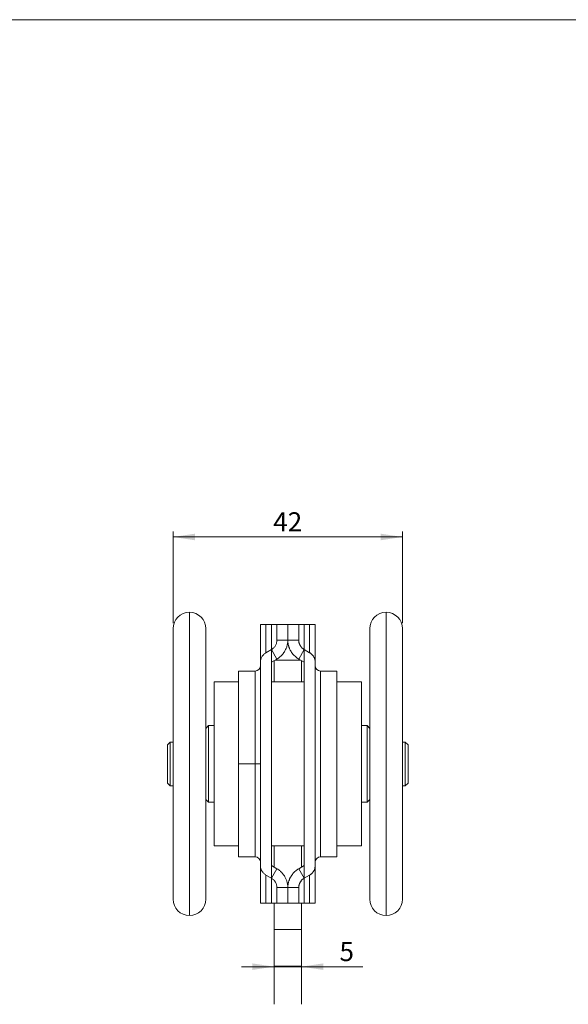
# Model space of a CAD drawing. Units: millimetres. Extents: x 10 to 410, y 10 to 287.
# Drawn here: x 184 to 285, y 107 to 287 of the extents above; entities that cross this region are included whole.
import ezdxf

# ---------------------------------------------------------------- set-up
doc = ezdxf.new("R2010")
doc.units = ezdxf.units.MM
doc.styles.add('SLDTEXTSTYLE1', font='TXT', dxfattribs={"width": 0.605})
doc.dimstyles.new('SLDDIMSTYLE0', dxfattribs={"dimtxt": 3.5, "dimasz": 4, "dimexe": 0, "dimexo": 0.0625, "dimgap": 0.875, "dimtad": 1, "dimdec": 1, "dimrnd": 1e-09, "dimzin": 12, "dimdsep": 46, "dimtxsty": 'SLDTEXTSTYLE1', "dimsah": 1, "dimcen": 0.09, "dimadec": 0, "dimazin": 3, "dimtfac": 1, "dimtdec": 3, "dimtofl": 0, "dimtmove": 0, "dimatfit": 3, "dimfxl": 0, "dimfrac": 2, "dimtolj": 1, "dimtzin": 12, "dimarcsym": 0})
doc.dimstyles.new('SLDDIMSTYLE1', dxfattribs={"dimtxt": 3.5, "dimasz": 4, "dimexe": 0, "dimexo": 0.0625, "dimgap": 0.875, "dimtad": 1, "dimdec": 1, "dimrnd": 1e-09, "dimzin": 12, "dimdsep": 46, "dimtxsty": 'SLDTEXTSTYLE1', "dimsah": 1, "dimcen": 0.09, "dimadec": 0, "dimazin": 3, "dimtfac": 1, "dimtdec": 3, "dimtmove": 0, "dimatfit": 0, "dimfxl": 0, "dimfrac": 2, "dimtolj": 1, "dimtzin": 12, "dimarcsym": 0})

# ---------------------------------------------------------------- blocks, each defined once
blk = doc.blocks.new('_D_3')
at = {"color": 7, "linetype": 'Continuous', "lineweight": 0}
for p, q in [((230.81, 113.69), (224.81, 113.69)), ((230.81, 113.69), (235.81, 113.69)), ((235.81, 113.69), (247.02, 113.69))]:
    blk.add_line(p, q, dxfattribs=at)
for points in [[(230.81, 113.69), (226.81, 114.29), (226.81, 113.09)], [(235.81, 113.69), (239.81, 113.09), (239.81, 114.29)]]:
    blk.add_solid(points, dxfattribs=at)
at = {"color": 7, "linetype": 'Continuous', "lineweight": 0, "insert": (242.77, 118.21), "char_height": 3.5, "attachment_point": 1, "style": 'SLDTEXTSTYLE1'}
blk.add_mtext('5', dxfattribs=at)
blk = doc.blocks.new('_D_6')
at = {"color": 7, "linetype": 'Continuous', "lineweight": 0}
for p, q in [((212.31, 176.55), (212.31, 193.33)), ((254.31, 176.55), (254.31, 193.33)), ((212.31, 192.33), (254.31, 192.33))]:
    blk.add_line(p, q, dxfattribs=at)
for points in [[(212.31, 192.33), (216.31, 191.73), (216.31, 192.93)], [(254.31, 192.33), (250.31, 192.93), (250.31, 191.73)]]:
    blk.add_solid(points, dxfattribs=at)
at = {"color": 7, "linetype": 'Continuous', "lineweight": 0, "insert": (230.64, 196.85), "char_height": 3.5, "attachment_point": 1, "style": 'SLDTEXTSTYLE1'}
blk.add_mtext('42', dxfattribs=at)

msp = doc.modelspace()

# ---------------------------------------------------------------- linework, layer by layer
at = {"color": 7, "linetype": 'Continuous', "lineweight": 15}
for p, q in [((10, 287), (410, 287)), ((212.31, 174.56), (212.31, 175.55)), ((218.31, 175.55), (218.31, 174.56)), ((228.31, 169.41), (228.31, 176.3)), ((229.31, 176.3), (229.31, 171.15)), ((230.31, 171.72), (230.31, 176.3)), ((231.31, 173.46), (231.31, 176.3)), ((233.31, 176.3), (231.31, 176.3)), ((233.31, 176.3), (233.31, 173.46)), ((233.31, 176.3), (235.31, 176.3)), ((235.31, 176.3), (235.31, 173.46)), ((236.31, 176.3), (236.31, 171.72)), ((236.31, 176.3), (237.31, 176.3)), ((237.31, 171.15), (237.31, 176.3)), ((238.31, 176.3), (238.31, 169.41)), ((248.31, 154.02), (248.31, 175.55)), ((254.31, 175.55), (254.31, 154.02)), ((212.31, 126.05), (212.31, 174.56)), ((218.31, 174.56), (218.31, 126.05)), ((233.31, 173.46), (231.31, 173.46)), ((233.31, 173.46), (235.31, 173.46)), ((230.31, 171.72), (229.31, 171.15)), ((230.31, 129.88), (230.31, 171.72)), ((231.31, 169.99), (230.31, 171.72)), ((235.31, 169.99), (236.31, 171.72)), ((236.31, 171.72), (237.31, 171.15)), ((236.31, 171.72), (236.31, 129.88)), ((228.31, 132.19), (228.31, 169.41)), ((231.31, 169.99), (230.31, 169.41)), ((230.81, 169.7), (230.81, 165.8)), ((230.98, 169.8), (235.65, 169.8)), ((235.31, 169.99), (236.31, 169.41)), ((235.81, 165.8), (235.81, 169.7)), ((238.31, 169.41), (238.31, 132.19)), ((227.31, 167.8), (224.31, 167.8)), ((224.31, 150.8), (224.31, 167.8)), ((242.31, 167.8), (239.31, 167.8)), ((242.31, 167.8), (242.31, 133.8)), ((224.31, 165.8), (219.81, 165.8)), ((219.81, 165.8), (219.81, 135.8)), ((236.31, 165.8), (230.31, 165.8)), ((246.81, 165.8), (242.31, 165.8)), ((246.81, 165.8), (246.81, 135.8)), ((218.81, 157.8), (218.31, 157.3)), ((219.81, 157.8), (218.81, 157.8)), ((218.81, 157.8), (218.81, 143.8)), ((247.81, 157.8), (246.81, 157.8)), ((248.31, 157.3), (247.81, 157.8)), ((247.81, 150.8), (247.81, 157.8)), ((211.81, 154.8), (211.31, 154.3)), ((211.31, 147.3), (211.31, 154.3)), ((212.31, 154.8), (211.81, 154.8)), ((211.81, 154.8), (211.81, 146.8)), ((248.31, 126.05), (248.31, 154.02)), ((254.81, 154.8), (254.31, 154.8)), ((254.31, 154.02), (254.31, 126.05)), ((255.31, 154.3), (254.81, 154.8)), ((254.81, 150.8), (254.81, 154.8)), ((255.31, 154.3), (255.31, 150.8)), ((224.31, 133.8), (224.31, 150.8)), ((227.31, 150.8), (224.31, 150.8)), ((228.31, 150.8), (227.31, 150.8)), ((247.81, 143.8), (247.81, 150.8)), ((254.81, 146.8), (254.81, 150.8)), ((255.31, 150.8), (255.31, 147.3)), ((211.31, 147.3), (211.81, 146.8)), ((211.81, 146.8), (212.31, 146.8)), ((254.31, 146.8), (254.81, 146.8)), ((254.81, 146.8), (255.31, 147.3)), ((218.31, 144.3), (218.81, 143.8)), ((247.81, 143.8), (248.31, 144.3)), ((218.81, 143.8), (219.81, 143.8)), ((246.81, 143.8), (247.81, 143.8)), ((219.81, 135.8), (224.31, 135.8)), ((230.31, 135.8), (236.31, 135.8)), ((230.81, 135.8), (230.81, 131.9)), ((235.81, 131.9), (235.81, 135.8)), ((242.31, 135.8), (246.81, 135.8)), ((224.31, 133.8), (227.31, 133.8)), ((239.31, 133.8), (242.31, 133.8)), ((228.31, 125.3), (228.31, 132.19)), ((231.31, 131.61), (230.31, 132.19)), ((231.31, 131.61), (230.31, 129.88)), ((235.31, 131.61), (236.31, 132.19)), ((235.31, 131.61), (236.31, 129.88)), ((238.31, 132.19), (238.31, 125.3)), ((230.31, 129.88), (229.31, 130.46)), ((229.31, 130.46), (229.31, 125.3)), ((230.31, 125.3), (230.31, 129.88)), ((236.31, 129.88), (237.31, 130.46)), ((236.31, 129.88), (236.31, 125.3)), ((237.31, 125.3), (237.31, 130.46)), ((233.31, 128.15), (231.31, 128.15)), ((231.31, 125.3), (231.31, 128.15)), ((233.31, 128.15), (235.31, 128.15)), ((233.31, 128.15), (233.31, 125.3)), ((235.31, 128.15), (235.31, 125.3)), ((230.81, 125.3), (230.81, 120.51)), ((233.31, 125.3), (231.31, 125.3)), ((233.31, 125.3), (235.31, 125.3)), ((235.81, 120.51), (235.81, 125.3)), ((236.31, 125.3), (237.31, 125.3)), ((230.81, 120.51), (235.81, 120.51)), ((230.81, 120.51), (230.81, 113.8)), ((235.81, 113.8), (235.81, 120.51)), ((230.81, 113.8), (235.81, 113.8)), ((230.81, 113.8), (230.81, 106.8)), ((235.81, 106.8), (235.81, 113.8))]:
    msp.add_line(p, q, dxfattribs=at)
at = {"color": 8, "linetype": 'Continuous', "lineweight": 15}
for p, q in [((215.31, 177.44), (215.31, 178.55)), ((251.31, 178.55), (251.31, 154.41)), ((215.31, 123.05), (215.31, 177.44)), ((227.31, 150.8), (227.31, 167.8)), ((239.31, 167.8), (239.31, 133.8)), ((251.31, 154.41), (251.31, 123.05)), ((227.31, 133.8), (227.31, 150.8))]:
    msp.add_line(p, q, dxfattribs=at)
at = {"color": 7, "linetype": 'Continuous', "lineweight": 15}
for centre, radius, start, end in [((215.31, 175.55), 3, 90, 180), ((215.31, 175.55), 3, 0, 90), ((251.31, 175.55), 3, 90, 180), ((251.31, 175.55), 3, 0, 90), ((227.31, 168.8), 1, 270, 0), ((239.31, 168.8), 1, 180, 270), ((227.31, 132.8), 1, 0, 90), ((239.31, 132.8), 1, 90, 180), ((215.31, 126.05), 3, 180, 270), ((215.31, 126.05), 3, 270, 0), ((251.31, 126.05), 3, 180, 270), ((251.31, 126.05), 3, 270, 0)]:
    msp.add_arc(centre, radius, start, end, dxfattribs=at)
for points, knots in [([(228.31, 176.3), (228.31, 176.3), (228.34, 176.3), (228.43, 176.3), (228.49, 176.3), (228.67, 176.3), (228.77, 176.3), (229.02, 176.3), (229.16, 176.3), (229.31, 176.3)], [0, 0, 0, 0, 0.25, 0.25, 0.5, 0.5, 0.75, 0.75, 1, 1, 1, 1]), ([(231.31, 176.3), (231.31, 176.3), (231.29, 176.3), (231.21, 176.3), (231.15, 176.3), (231.02, 176.3), (230.97, 176.3), (230.87, 176.3), (230.81, 176.3), (230.62, 176.3), (230.48, 176.3), (230.31, 176.3)], [0, 0, 0, 0, 0.000561712, 0.000561712, 0.001123424, 0.001123424, 0.00140428, 0.00140428, 0.001685136, 0.001685136, 0.002246848, 0.002246848, 0.002246848, 0.002246848]), ([(235.31, 176.3), (235.32, 176.3), (235.32, 176.3), (235.37, 176.3), (235.45, 176.3), (235.55, 176.3), (235.66, 176.3), (235.76, 176.3), (235.88, 176.3), (236.01, 176.3), (236.16, 176.3), (236.26, 176.3), (236.31, 176.3)], [0, 0, 0, 0, 0.125091, 0.250148, 0.375061, 0.499756, 0.582472, 0.665414, 0.748599, 0.832059, 0.91584, 1, 1, 1, 1]), ([(236.31, 176.3), (236.26, 176.3), (236.16, 176.3), (236.01, 176.3), (235.88, 176.3), (235.76, 176.3), (235.66, 176.3), (235.55, 176.3), (235.45, 176.3), (235.37, 176.3), (235.32, 176.3), (235.32, 176.3), (235.31, 176.3)], [0, 0, 0, 0, 0.084052, 0.167727, 0.25108, 0.33416, 0.416996, 0.499609, 0.624462, 0.749535, 0.874751, 1, 1, 1, 1]), ([(237.31, 176.3), (237.36, 176.3), (237.46, 176.3), (237.6, 176.3), (237.72, 176.3), (237.84, 176.3), (237.94, 176.3), (238.03, 176.3), (238.11, 176.3), (238.18, 176.3), (238.24, 176.3), (238.28, 176.3), (238.31, 176.3), (238.31, 176.3), (238.31, 176.3)], [0, 0, 0, 0, 0.079544, 0.159092, 0.241032, 0.322974, 0.402479, 0.481985, 0.563635, 0.645285, 0.732581, 0.819877, 0.909939, 1, 1, 1, 1]), ([(230.31, 171.72), (230.47, 171.82), (230.61, 171.92), (230.8, 172.11), (230.86, 172.18), (230.96, 172.32), (231.01, 172.39), (231.14, 172.62), (231.21, 172.78), (231.29, 173.12), (231.31, 173.28), (231.31, 173.46)], [0, 0, 0, 0, 0.000546546, 0.000546546, 0.000819819, 0.000819819, 0.001093093, 0.001093093, 0.001639639, 0.001639639, 0.002186185, 0.002186185, 0.002186185, 0.002186185]), ([(233.31, 173.46), (233.31, 173.39), (233.31, 173.26), (233.3, 173.08), (233.28, 172.9), (233.25, 172.74), (233.22, 172.59), (233.15, 172.32), (233.03, 171.94), (232.82, 171.52), (232.6, 171.17), (232.38, 170.88), (232.14, 170.61), (231.88, 170.38), (231.6, 170.17), (231.41, 170.05), (231.31, 169.99)], [0, 0, 0, 0, 0.047108, 0.09177, 0.133988, 0.173761, 0.211089, 0.245973, 0.374985, 0.494354, 0.583523, 0.670719, 0.755953, 0.839236, 0.920581, 1, 1, 1, 1]), ([(235.31, 169.99), (235.22, 170.05), (235.03, 170.17), (234.75, 170.38), (234.55, 170.57), (234.39, 170.72), (234.29, 170.84), (234.19, 170.96), (234.09, 171.08), (234, 171.21), (233.92, 171.34), (233.82, 171.51), (233.7, 171.73), (233.62, 171.92), (233.57, 172.06), (233.54, 172.13), (233.51, 172.21), (233.49, 172.29), (233.47, 172.36), (233.43, 172.49), (233.39, 172.66), (233.35, 172.91), (233.32, 173.17), (233.32, 173.36), (233.31, 173.46)], [0, 0, 0, 0, 0.07935, 0.160621, 0.243827, 0.280092, 0.316716, 0.353699, 0.391042, 0.428747, 0.466814, 0.505245, 0.570923, 0.639624, 0.65812, 0.676825, 0.695737, 0.714857, 0.734184, 0.75372, 0.807025, 0.86584, 0.930165, 1, 1, 1, 1]), ([(236.31, 171.72), (236.27, 171.75), (236.17, 171.81), (236.03, 171.92), (235.92, 172.02), (235.83, 172.11), (235.76, 172.19), (235.7, 172.28), (235.63, 172.37), (235.58, 172.46), (235.54, 172.54), (235.5, 172.62), (235.47, 172.69), (235.43, 172.78), (235.4, 172.86), (235.37, 172.97), (235.34, 173.1), (235.32, 173.27), (235.32, 173.39), (235.31, 173.46)], [0, 0, 0, 0, 0.0776504, 0.157488, 0.2395634, 0.2899112, 0.341089, 0.3931054, 0.4459699, 0.4996885, 0.5385282, 0.5785144, 0.6196503, 0.661938, 0.7053773, 0.7499714, 0.823225, 0.9065667, 1, 1, 1, 1]), ([(229.31, 171.15), (229.16, 171.06), (229.02, 170.95), (228.77, 170.7), (228.66, 170.56), (228.49, 170.26), (228.43, 170.09), (228.34, 169.76), (228.31, 169.59), (228.31, 169.41)], [0, 0, 0, 0, 0.25, 0.25, 0.5, 0.5, 0.75, 0.75, 1, 1, 1, 1]), ([(238.31, 169.41), (238.31, 169.47), (238.31, 169.59), (238.29, 169.76), (238.25, 169.93), (238.2, 170.1), (238.13, 170.27), (238.05, 170.42), (237.95, 170.57), (237.84, 170.71), (237.72, 170.84), (237.6, 170.95), (237.46, 171.06), (237.36, 171.12), (237.31, 171.15)], [0, 0, 0, 0, 0.083738, 0.167475, 0.253626, 0.339774, 0.423522, 0.507268, 0.593543, 0.679815, 0.758697, 0.837576, 0.91879, 1, 1, 1, 1]), ([(228.31, 132.19), (228.31, 132.01), (228.34, 131.84), (228.43, 131.51), (228.49, 131.35), (228.66, 131.05), (228.77, 130.9), (229.02, 130.65), (229.16, 130.55), (229.31, 130.46)], [0, 0, 0, 0, 0.25, 0.25, 0.5, 0.5, 0.75, 0.75, 1, 1, 1, 1]), ([(231.31, 131.61), (231.37, 131.58), (231.49, 131.51), (231.65, 131.39), (231.82, 131.27), (231.98, 131.13), (232.13, 130.99), (232.28, 130.83), (232.42, 130.67), (232.55, 130.5), (232.68, 130.31), (232.84, 130.04), (233.03, 129.66), (233.17, 129.24), (233.26, 128.85), (233.3, 128.52), (233.31, 128.27), (233.31, 128.15)], [0, 0, 0, 0, 0.047396, 0.095482, 0.144261, 0.193736, 0.24391, 0.294786, 0.346365, 0.39865, 0.451644, 0.505349, 0.624717, 0.753717, 0.826018, 0.908113, 1, 1, 1, 1]), ([(233.31, 128.15), (233.32, 128.22), (233.32, 128.36), (233.34, 128.57), (233.36, 128.72), (233.37, 128.83), (233.39, 128.9), (233.4, 128.97), (233.41, 129.04), (233.43, 129.1), (233.45, 129.19), (233.49, 129.31), (233.54, 129.46), (233.59, 129.6), (233.64, 129.74), (233.7, 129.87), (233.77, 130), (233.87, 130.19), (234.03, 130.44), (234.25, 130.73), (234.49, 130.99), (234.75, 131.23), (235.03, 131.43), (235.22, 131.55), (235.31, 131.61)], [0, 0, 0, 0, 0.052587, 0.102107, 0.148561, 0.165973, 0.182912, 0.199378, 0.21537, 0.23089, 0.245936, 0.283802, 0.320878, 0.357166, 0.392665, 0.427376, 0.461299, 0.494435, 0.583589, 0.670772, 0.755992, 0.839262, 0.920594, 1, 1, 1, 1]), ([(237.31, 130.46), (237.36, 130.49), (237.46, 130.54), (237.59, 130.65), (237.72, 130.76), (237.84, 130.89), (237.94, 131.02), (238.03, 131.16), (238.11, 131.3), (238.18, 131.46), (238.24, 131.63), (238.28, 131.81), (238.31, 132), (238.31, 132.12), (238.31, 132.19)], [0, 0, 0, 0, 0.07891, 0.157822, 0.239106, 0.320392, 0.399264, 0.478139, 0.559139, 0.64014, 0.728667, 0.817195, 0.908598, 1, 1, 1, 1]), ([(231.31, 128.15), (231.31, 128.32), (231.29, 128.49), (231.21, 128.82), (231.14, 128.98), (231.01, 129.21), (230.96, 129.28), (230.86, 129.42), (230.8, 129.49), (230.61, 129.68), (230.47, 129.79), (230.31, 129.88)], [0, 0, 0, 0, 0.000546174, 0.000546174, 0.001092348, 0.001092348, 0.001365435, 0.001365435, 0.001638522, 0.001638522, 0.002184696, 0.002184696, 0.002184696, 0.002184696]), ([(235.31, 128.15), (235.32, 128.18), (235.32, 128.24), (235.32, 128.34), (235.33, 128.42), (235.35, 128.5), (235.36, 128.58), (235.38, 128.67), (235.41, 128.76), (235.45, 128.86), (235.48, 128.96), (235.53, 129.05), (235.59, 129.16), (235.67, 129.29), (235.78, 129.44), (235.9, 129.57), (236.03, 129.69), (236.17, 129.79), (236.27, 129.85), (236.31, 129.88)], [0, 0, 0, 0, 0.047913, 0.093308, 0.136183, 0.176541, 0.214379, 0.249701, 0.303078, 0.354792, 0.404845, 0.453241, 0.499983, 0.589094, 0.675842, 0.760264, 0.8424, 0.922296, 1, 1, 1, 1]), ([(229.31, 125.3), (229.16, 125.3), (229.02, 125.3), (228.77, 125.3), (228.67, 125.3), (228.49, 125.3), (228.43, 125.3), (228.34, 125.3), (228.31, 125.3), (228.31, 125.3)], [0, 0, 0, 0, 0.25, 0.25, 0.5, 0.5, 0.75, 0.75, 1, 1, 1, 1]), ([(230.31, 125.3), (230.48, 125.3), (230.62, 125.3), (230.87, 125.3), (230.98, 125.3), (231.15, 125.3), (231.21, 125.3), (231.29, 125.3), (231.31, 125.3), (231.31, 125.3)], [0, 0, 0, 0, 0.000562172, 0.000562172, 0.001124344, 0.001124344, 0.001686515, 0.001686515, 0.002248687, 0.002248687, 0.002248687, 0.002248687]), ([(236.31, 125.3), (236.26, 125.3), (236.16, 125.3), (236.01, 125.3), (235.88, 125.3), (235.76, 125.3), (235.66, 125.3), (235.55, 125.3), (235.45, 125.3), (235.37, 125.3), (235.32, 125.3), (235.32, 125.3), (235.31, 125.3)], [0, 0, 0, 0, 0.084052, 0.167727, 0.25108, 0.33416, 0.416996, 0.499609, 0.624462, 0.749535, 0.874751, 1, 1, 1, 1]), ([(238.31, 125.3), (238.31, 125.3), (238.31, 125.3), (238.29, 125.3), (238.25, 125.3), (238.19, 125.3), (238.13, 125.3), (238.05, 125.3), (237.95, 125.3), (237.84, 125.3), (237.72, 125.3), (237.6, 125.3), (237.46, 125.3), (237.36, 125.3), (237.31, 125.3)], [0, 0, 0, 0, 0.0836299, 0.1672595, 0.2533133, 0.3393668, 0.4229985, 0.5066292, 0.5927437, 0.6788549, 0.7579863, 0.8371147, 0.918559, 1, 1, 1, 1])]:
    msp.add_open_spline(points, degree=3, knots=knots, dxfattribs=at)
for points in [[(230.31, 176.3), (229.98, 176.3), (229.65, 176.3), (229.31, 176.3)], [(230.31, 125.3), (229.98, 125.3), (229.65, 125.3), (229.31, 125.3)]]:
    msp.add_open_spline(points, degree=3, dxfattribs=at)

# ---------------------------------------------------------------- dimensions: what is measured, and where the dimension line sits
at = {"color": 7, "linetype": 'Continuous', "lineweight": 0}
for base, p1, p2, dimstyle, picture, middle in [((254.31, 192.33), (212.31, 175.55), (254.31, 175.55), 'SLDDIMSTYLE0', '_D_6', (233.31, 192.33)), ((235.81, 113.69), (230.81, 106.8), (235.81, 106.8), 'SLDDIMSTYLE1', '_D_3', (244.1, 113.69))]:
    dim = msp.add_linear_dim(base=base, p1=p1, p2=p2, dimstyle=dimstyle, dxfattribs=at)
    dim.commit()
    dim.dimension.update_dxf_attribs({"geometry": picture, "text_midpoint": middle, "dimtype": 160})

doc.saveas('drawing.dxf')
